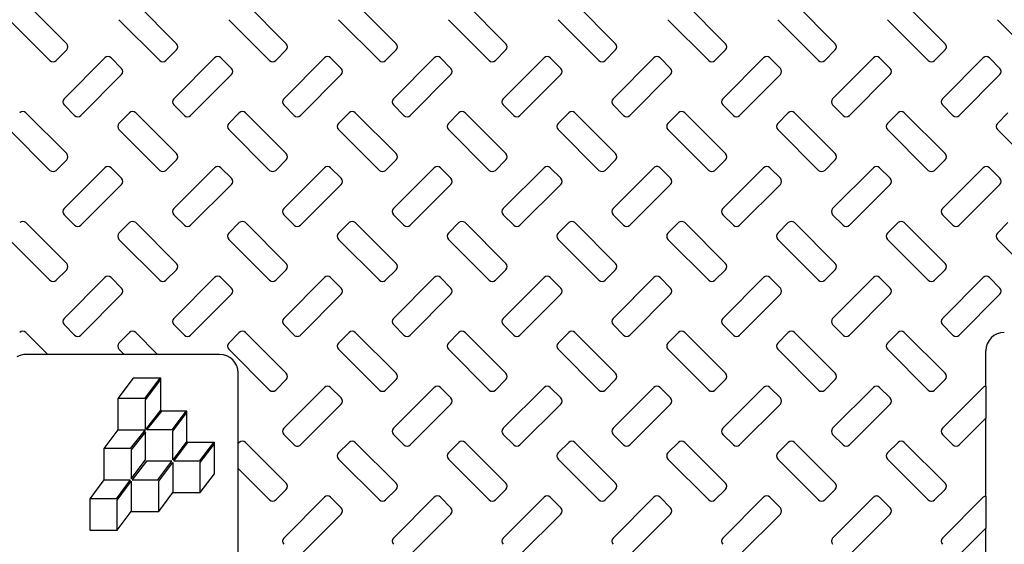
# Model space of a CAD drawing. Units: inches. Extents: x 0.3 to 21.8, y 0.2 to 16.9.
# Drawn here: x 9.7 to 10.2, y 15 to 15.2 of the extents above; entities that cross this region are included whole.
import ezdxf

# ---------------------------------------------------------------- set-up
doc = ezdxf.new("R2010")
doc.units = ezdxf.units.IN
doc.header["$MEASUREMENT"] = 0

msp = doc.modelspace()

# ---------------------------------------------------------------- linework, layer by layer
at = {"color": 7, "linetype": 'Continuous', "lineweight": 25}
for p, q in [((9.7468337377, 15.2151838753), (9.7257285949, 15.2362889915)), ((9.8036518547, 15.2151838753), (9.7825468185, 15.2362889915)), ((9.8604700783, 15.2151838753), (9.839364935499999, 15.2362889915)), ((9.917288302000001, 15.2151838753), (9.8961831591, 15.2362889915)), ((9.9741064189, 15.2151838753), (9.9530012761, 15.2362889915)), ((10.0309246426, 15.2151838753), (10.0098194997, 15.2362889915)), ((10.0877427595, 15.2151838753), (10.0666377233, 15.2362889915)), ((10.1445609832, 15.2151838753), (10.1234558403, 15.2362889915)), ((10.2013792068, 15.2151838753), (10.1802740639, 15.2362889915)), ((9.7170742949, 15.2276346914), (9.7381794377, 15.2065295753)), ((9.7738925185, 15.2276346914), (9.7949976613, 15.2065295753)), ((9.8307106354, 15.2276346914), (9.8518157783, 15.2065295753)), ((9.8875288591, 15.2276346914), (9.908634001900001, 15.2065295753)), ((9.9443470827, 15.2276346914), (9.9654521189, 15.2065295753)), ((10.0011651997, 15.2276346914), (10.0222703425, 15.2065295753)), ((10.0579834233, 15.2276346914), (10.0790885662, 15.2065295753)), ((10.1148015403, 15.2276346914), (10.1359066831, 15.2065295753)), ((10.1716197639, 15.2276346914), (10.1927249068, 15.2065295753)), ((10.2284379875, 15.2276346914), (10.2495430237, 15.2065295753)), ((9.741393587200001, 15.2065295753), (9.7468337377, 15.2119697524)), ((9.7982117042, 15.2065295753), (9.8036518547, 15.2119697524)), ((9.8550299278, 15.2065295753), (9.8604700783, 15.2119697524)), ((9.9118481515, 15.2065295753), (9.917288302000001, 15.2119697524)), ((9.9686662684, 15.2065295753), (9.9741064189, 15.2119697524)), ((10.0254844921, 15.2065295753), (10.0309246426, 15.2119697524)), ((10.082302609, 15.2065295753), (10.0877427595, 15.2119697524)), ((10.1391208327, 15.2065295753), (10.1445609832, 15.2119697524)), ((10.1959390563, 15.2065295753), (10.2013792068, 15.2119697524)), ((9.7665884962, 15.2078799063), (9.745483353300001, 15.1867747635)), ((9.7752427962, 15.2024397292), (9.7698026457, 15.2078799063)), ((9.8234067198, 15.2078799063), (9.802301577, 15.1867747635)), ((9.8320610198, 15.2024397292), (9.826620869400001, 15.2078799063)), ((9.8802248368, 15.2078799063), (9.8591198006, 15.1867747635)), ((9.8888791368, 15.2024397292), (9.8834389863, 15.2078799063)), ((9.937043060399999, 15.2078799063), (9.915937917599999, 15.1867747635)), ((9.945697360399999, 15.2024397292), (9.94025721, 15.2078799063)), ((9.9938612841, 15.2078799063), (9.9727561412, 15.1867747635)), ((10.0025155841, 15.2024397292), (9.997075326900001, 15.2078799063)), ((10.050679401, 15.2078799063), (10.0295742582, 15.1867747635)), ((10.059333701, 15.2024397292), (10.0538935506, 15.2078799063)), ((10.1074976246, 15.2078799063), (10.0863924818, 15.1867747635)), ((10.1161519247, 15.2024397292), (10.1107117742, 15.2078799063)), ((10.1643158483, 15.2078799063), (10.1432107054, 15.1867747635)), ((10.1729700416, 15.2024397292), (10.1675298912, 15.2078799063)), ((10.2211339652, 15.2078799063), (10.2000288224, 15.1867747635)), ((10.2297882653, 15.2024397292), (10.2243481148, 15.2078799063)), ((9.7541376534, 15.1781204901), (9.7752427962, 15.1992256063)), ((9.810955877, 15.1781204901), (9.8320610198, 15.1992256063)), ((9.8677741006, 15.1781204901), (9.8888791368, 15.1992256063)), ((9.9245922176, 15.1781204901), (9.945697360399999, 15.1992256063)), ((9.9814104412, 15.1781204901), (10.0025155841, 15.1992256063)), ((10.0382285582, 15.1781204901), (10.059333701, 15.1992256063)), ((10.0950467818, 15.1781204901), (10.1161519247, 15.1992256063)), ((10.1518650054, 15.1781204901), (10.1729700416, 15.1992256063)), ((10.2086831224, 15.1781204901), (10.2297882653, 15.1992256063)), ((9.7468337377, 15.1583656783), (9.7257285949, 15.1794707945)), ((9.745483353300001, 15.1835606406), (9.7509236105, 15.1781204901)), ((9.779332669, 15.1794707945), (9.7738925185, 15.174030644)), ((9.8036518547, 15.1583656783), (9.7825468185, 15.1794707945)), ((9.802301577, 15.1835606406), (9.8077417275, 15.1781204901)), ((9.8361508926, 15.1794707945), (9.8307106354, 15.174030644)), ((9.8604700783, 15.1583656783), (9.839364935499999, 15.1794707945)), ((9.8591198006, 15.1835606406), (9.8645599511, 15.1781204901)), ((9.8929690096, 15.1794707945), (9.8875288591, 15.174030644)), ((9.917288302000001, 15.1583656783), (9.8961831591, 15.1794707945)), ((9.915937917599999, 15.1835606406), (9.9213780681, 15.1781204901)), ((9.9497872332, 15.1794707945), (9.9443470827, 15.174030644)), ((9.9741064189, 15.1583656783), (9.9530012761, 15.1794707945)), ((9.9727561412, 15.1835606406), (9.9781962917, 15.1781204901)), ((10.0066053502, 15.1794707945), (10.0011651997, 15.174030644)), ((10.0309246426, 15.1583656783), (10.0098194997, 15.1794707945)), ((10.0295742582, 15.1835606406), (10.0350145153, 15.1781204901)), ((10.0634235738, 15.1794707945), (10.0579834233, 15.174030644)), ((10.0877427595, 15.1583656783), (10.0666377233, 15.1794707945)), ((10.0863924818, 15.1835606406), (10.0918326323, 15.1781204901)), ((10.1202417974, 15.1794707945), (10.1148015403, 15.174030644)), ((10.1445609832, 15.1583656783), (10.1234558403, 15.1794707945)), ((10.1432107054, 15.1835606406), (10.1486508559, 15.1781204901)), ((10.1770599144, 15.1794707945), (10.1716197639, 15.174030644)), ((10.2013792068, 15.1583656783), (10.1802740639, 15.1794707945)), ((10.2000288224, 15.1835606406), (10.2054689729, 15.1781204901)), ((10.233878138, 15.1794707945), (10.2284379875, 15.174030644)), ((9.7170742949, 15.1708165211), (9.7381794377, 15.149711405)), ((9.7738925185, 15.1708165211), (9.7949976613, 15.149711405)), ((9.8307106354, 15.1708165211), (9.8518157783, 15.149711405)), ((9.8875288591, 15.1708165211), (9.908634001900001, 15.149711405)), ((9.9443470827, 15.1708165211), (9.9654521189, 15.149711405)), ((10.0011651997, 15.1708165211), (10.0222703425, 15.149711405)), ((10.0579834233, 15.1708165211), (10.0790885662, 15.149711405)), ((10.1148015403, 15.1708165211), (10.1359066831, 15.149711405)), ((10.1716197639, 15.1708165211), (10.1927249068, 15.149711405)), ((10.2284379875, 15.1708165211), (10.2495430237, 15.149711405)), ((9.741393587200001, 15.149711405), (9.7468337377, 15.1551515554)), ((9.7982117042, 15.149711405), (9.8036518547, 15.1551515554)), ((9.8550299278, 15.149711405), (9.8604700783, 15.1551515554)), ((9.9118481515, 15.149711405), (9.917288302000001, 15.1551515554)), ((9.9686662684, 15.149711405), (9.9741064189, 15.1551515554)), ((10.0254844921, 15.149711405), (10.0309246426, 15.1551515554)), ((10.082302609, 15.149711405), (10.0877427595, 15.1551515554)), ((10.1391208327, 15.149711405), (10.1445609832, 15.1551515554)), ((10.1959390563, 15.149711405), (10.2013792068, 15.1551515554)), ((9.7665884962, 15.1510617094), (9.745483353300001, 15.1299565932)), ((9.7752427962, 15.1456215589), (9.7698026457, 15.1510617094)), ((9.8234067198, 15.1510617094), (9.802301577, 15.1299565932)), ((9.8320610198, 15.1456215589), (9.826620869400001, 15.1510617094)), ((9.8802248368, 15.1510617094), (9.8591198006, 15.1299565932)), ((9.8888791368, 15.1456215589), (9.8834389863, 15.1510617094)), ((9.937043060399999, 15.1510617094), (9.915937917599999, 15.1299565932)), ((9.945697360399999, 15.1456215589), (9.94025721, 15.1510617094)), ((9.9938612841, 15.1510617094), (9.9727561412, 15.1299565932)), ((10.0025155841, 15.1456215589), (9.997075326900001, 15.1510617094)), ((10.050679401, 15.1510617094), (10.0295742582, 15.1299565932)), ((10.059333701, 15.1456215589), (10.0538935506, 15.1510617094)), ((10.1074976246, 15.1510617094), (10.0863924818, 15.1299565932)), ((10.1161519247, 15.1456215589), (10.1107117742, 15.1510617094)), ((10.1643158483, 15.1510617094), (10.1432107054, 15.1299565932)), ((10.1729700416, 15.1456215589), (10.1675298912, 15.1510617094)), ((10.2211339652, 15.1510617094), (10.2000288224, 15.1299565932)), ((10.2297882653, 15.1456215589), (10.2243481148, 15.1510617094)), ((9.7541376534, 15.1213022931), (9.7752427962, 15.142407436)), ((9.810955877, 15.1213022931), (9.8320610198, 15.142407436)), ((9.8677741006, 15.1213022931), (9.8888791368, 15.142407436)), ((9.9245922176, 15.1213022931), (9.945697360399999, 15.142407436)), ((9.9814104412, 15.1213022931), (10.0025155841, 15.142407436)), ((10.0382285582, 15.1213022931), (10.059333701, 15.142407436)), ((10.0950467818, 15.1213022931), (10.1161519247, 15.142407436)), ((10.1518650054, 15.1213022931), (10.1729700416, 15.142407436)), ((10.2086831224, 15.1213022931), (10.2297882653, 15.142407436)), ((9.745483353300001, 15.1267424703), (9.7509236105, 15.1213022931)), ((9.802301577, 15.1267424703), (9.8077417275, 15.1213022931)), ((9.8591198006, 15.1267424703), (9.8645599511, 15.1213022931)), ((9.915937917599999, 15.1267424703), (9.9213780681, 15.1213022931)), ((9.9727561412, 15.1267424703), (9.9781962917, 15.1213022931)), ((10.0295742582, 15.1267424703), (10.0350145153, 15.1213022931)), ((10.0863924818, 15.1267424703), (10.0918326323, 15.1213022931)), ((10.1432107054, 15.1267424703), (10.1486508559, 15.1213022931)), ((10.2000288224, 15.1267424703), (10.2054689729, 15.1213022931)), ((9.7468337377, 15.101547508), (9.7257285949, 15.1226526242)), ((9.779332669, 15.1226526242), (9.7738925185, 15.1172124471)), ((9.8036518547, 15.101547508), (9.7825468185, 15.1226526242)), ((9.8361508926, 15.1226526242), (9.8307106354, 15.1172124471)), ((9.8604700783, 15.101547508), (9.839364935499999, 15.1226526242)), ((9.8929690096, 15.1226526242), (9.8875288591, 15.1172124471)), ((9.917288302000001, 15.101547508), (9.8961831591, 15.1226526242)), ((9.9497872332, 15.1226526242), (9.9443470827, 15.1172124471)), ((9.9741064189, 15.101547508), (9.9530012761, 15.1226526242)), ((10.0066053502, 15.1226526242), (10.0011651997, 15.1172124471)), ((10.0309246426, 15.101547508), (10.0098194997, 15.1226526242)), ((10.0634235738, 15.1226526242), (10.0579834233, 15.1172124471)), ((10.0877427595, 15.101547508), (10.0666377233, 15.1226526242)), ((10.1202417974, 15.1226526242), (10.1148015403, 15.1172124471)), ((10.1445609832, 15.101547508), (10.1234558403, 15.1226526242)), ((10.1770599144, 15.1226526242), (10.1716197639, 15.1172124471)), ((10.2013792068, 15.101547508), (10.1802740639, 15.1226526242)), ((10.233878138, 15.1226526242), (10.2284379875, 15.1172124471)), ((9.7170742949, 15.1139983242), (9.7381794377, 15.092893208)), ((9.7738925185, 15.1139983242), (9.7949976613, 15.092893208)), ((9.8307106354, 15.1139983242), (9.8518157783, 15.092893208)), ((9.8875288591, 15.1139983242), (9.908634001900001, 15.092893208)), ((9.9443470827, 15.1139983242), (9.9654521189, 15.092893208)), ((10.0011651997, 15.1139983242), (10.0222703425, 15.092893208)), ((10.0579834233, 15.1139983242), (10.0790885662, 15.092893208)), ((10.1148015403, 15.1139983242), (10.1359066831, 15.092893208)), ((10.1716197639, 15.1139983242), (10.1927249068, 15.092893208)), ((10.2284379875, 15.1139983242), (10.2495430237, 15.092893208)), ((9.741393587200001, 15.092893208), (9.7468337377, 15.0983333851)), ((9.7982117042, 15.092893208), (9.8036518547, 15.0983333851)), ((9.8550299278, 15.092893208), (9.8604700783, 15.0983333851)), ((9.9118481515, 15.092893208), (9.917288302000001, 15.0983333851)), ((9.9686662684, 15.092893208), (9.9741064189, 15.0983333851)), ((10.0254844921, 15.092893208), (10.0309246426, 15.0983333851)), ((10.082302609, 15.092893208), (10.0877427595, 15.0983333851)), ((10.1391208327, 15.092893208), (10.1445609832, 15.0983333851)), ((10.1959390563, 15.092893208), (10.2013792068, 15.0983333851)), ((9.7665884962, 15.0942435391), (9.745483353300001, 15.0731383962)), ((9.7752427962, 15.0888033619), (9.7698026457, 15.0942435391)), ((9.8234067198, 15.0942435391), (9.802301577, 15.0731383962)), ((9.8320610198, 15.0888033619), (9.826620869400001, 15.0942435391)), ((9.8802248368, 15.0942435391), (9.8591198006, 15.0731383962)), ((9.8888791368, 15.0888033619), (9.8834389863, 15.0942435391)), ((9.937043060399999, 15.0942435391), (9.915937917599999, 15.0731383962)), ((9.945697360399999, 15.0888033619), (9.94025721, 15.0942435391)), ((9.9938612841, 15.0942435391), (9.9727561412, 15.0731383962)), ((10.0025155841, 15.0888033619), (9.997075326900001, 15.0942435391)), ((10.050679401, 15.0942435391), (10.0295742582, 15.0731383962)), ((10.059333701, 15.0888033619), (10.0538935506, 15.0942435391)), ((10.1074976246, 15.0942435391), (10.0863924818, 15.0731383962)), ((10.1161519247, 15.0888033619), (10.1107117742, 15.0942435391)), ((10.1643158483, 15.0942435391), (10.1432107054, 15.0731383962)), ((10.1729700416, 15.0888033619), (10.1675298912, 15.0942435391)), ((10.2211339652, 15.0942435391), (10.2000288224, 15.0731383962)), ((10.2297882653, 15.0888033619), (10.2243481148, 15.0942435391)), ((9.7541376534, 15.0644841228), (9.7752427962, 15.085589239)), ((9.810955877, 15.0644841228), (9.8320610198, 15.085589239)), ((9.8677741006, 15.0644841228), (9.8888791368, 15.085589239)), ((9.9245922176, 15.0644841228), (9.945697360399999, 15.085589239)), ((9.9814104412, 15.0644841228), (10.0025155841, 15.085589239)), ((10.0382285582, 15.0644841228), (10.059333701, 15.085589239)), ((10.0950467818, 15.0644841228), (10.1161519247, 15.085589239)), ((10.1518650054, 15.0644841228), (10.1729700416, 15.085589239)), ((10.2086831224, 15.0644841228), (10.2297882653, 15.085589239)), ((9.745483353300001, 15.0699242733), (9.7509236105, 15.0644841228)), ((9.802301577, 15.0699242733), (9.8077417275, 15.0644841228)), ((9.8591198006, 15.0699242733), (9.8645599511, 15.0644841228)), ((9.915937917599999, 15.0699242733), (9.9213780681, 15.0644841228)), ((9.9727561412, 15.0699242733), (9.9781962917, 15.0644841228)), ((10.0295742582, 15.0699242733), (10.0350145153, 15.0644841228)), ((10.0863924818, 15.0699242733), (10.0918326323, 15.0644841228)), ((10.1432107054, 15.0699242733), (10.1486508559, 15.0644841228)), ((10.2000288224, 15.0699242733), (10.2054689729, 15.0644841228)), ((9.7370771571, 15.0544858917), (9.7257285949, 15.0658344272)), ((9.779332669, 15.0658344272), (9.7738925185, 15.0603942768)), ((9.7938952741, 15.0544858917), (9.7825468185, 15.0658344272)), ((9.8361508926, 15.0658344272), (9.8307106354, 15.0603942768)), ((9.8604700783, 15.0447293111), (9.839364935499999, 15.0658344272)), ((9.8929690096, 15.0658344272), (9.8875288591, 15.0603942768)), ((9.917288302000001, 15.0447293111), (9.8961831591, 15.0658344272)), ((9.9497872332, 15.0658344272), (9.9443470827, 15.0603942768)), ((9.9741064189, 15.0447293111), (9.9530012761, 15.0658344272)), ((10.0066053502, 15.0658344272), (10.0011651997, 15.0603942768)), ((10.0309246426, 15.0447293111), (10.0098194997, 15.0658344272)), ((10.0634235738, 15.0658344272), (10.0579834233, 15.0603942768)), ((10.0877427595, 15.0447293111), (10.0666377233, 15.0658344272)), ((10.1202417974, 15.0658344272), (10.1148015403, 15.0603942768)), ((10.1445609832, 15.0447293111), (10.1234558403, 15.0658344272)), ((10.1770599144, 15.0658344272), (10.1716197639, 15.0603942768)), ((10.2013792068, 15.0447293111), (10.1802740639, 15.0658344272)), ((9.7738925185, 15.0571801539), (9.7765867807, 15.0544858917)), ((9.8307106354, 15.0571801539), (9.8518157783, 15.0360750244)), ((9.8875288591, 15.0571801539), (9.908634001900001, 15.0360750244)), ((9.9443470827, 15.0571801539), (9.9654521189, 15.0360750244)), ((10.0011651997, 15.0571801539), (10.0222703425, 15.0360750244)), ((10.0579834233, 15.0571801539), (10.0790885662, 15.0360750244)), ((10.1148015403, 15.0571801539), (10.1359066831, 15.0360750244)), ((10.1716197639, 15.0571801539), (10.1927249068, 15.0360750244)), ((9.7370771571, 15.0544858917), (9.7258282204, 15.0544858917)), ((9.7765867807, 15.0544858917), (9.7370771571, 15.0544858917)), ((9.7938952741, 15.0544858917), (9.7765867807, 15.0544858917)), ((9.8259845034, 15.0544858917), (9.7938952741, 15.0544858917)), ((10.2224970428, 15.0380778812), (10.2224970428, 15.056304084)), ((9.781278886499999, 15.0422131535), (9.7733688979, 15.031716288)), ((9.7954848024, 15.0422131535), (9.781278886499999, 15.0422131535)), ((9.794975901599999, 15.0422059535), (9.7870666596, 15.0317100215)), ((9.7875735338, 15.0310374026), (9.7954827757, 15.0415333213)), ((9.7954827757, 15.0422059535), (9.794975901599999, 15.0422059535)), ((9.7954827757, 15.0415333213), (9.7954827757, 15.0422059535)), ((9.7954848024, 15.0251761903), (9.7954848024, 15.0422131535)), ((9.835565406, 15.0084308637), (9.835565406, 15.0449049624)), ((9.8550299278, 15.0360750244), (9.8604700783, 15.0415151882)), ((9.9118481515, 15.0360750244), (9.917288302000001, 15.0415151882)), ((9.9686662684, 15.0360750244), (9.9741064189, 15.0415151882)), ((10.0254844921, 15.0360750244), (10.0309246426, 15.0415151882)), ((10.082302609, 15.0360750244), (10.0877427595, 15.0415151882)), ((10.1391208327, 15.0360750244), (10.1445609832, 15.0415151882)), ((10.1959390563, 15.0360750244), (10.2013792068, 15.0415151882)), ((9.8802248368, 15.0374253421), (9.8591198006, 15.0163202259)), ((9.8888791368, 15.0319851783), (9.8834389863, 15.0374253421)), ((9.937043060399999, 15.0374253421), (9.915937917599999, 15.0163202259)), ((9.945697360399999, 15.0319851783), (9.94025721, 15.0374253421)), ((9.9938612841, 15.0374253421), (9.9727561412, 15.0163202259)), ((10.0025155841, 15.0319851783), (9.997075326900001, 15.0374253421)), ((10.050679401, 15.0374253421), (10.0295742582, 15.0163202259)), ((10.059333701, 15.0319851783), (10.0538935506, 15.0374253421)), ((10.1074976246, 15.0374253421), (10.0863924818, 15.0163202259)), ((10.1161519247, 15.0319851783), (10.1107117742, 15.0374253421)), ((10.1643158483, 15.0374253421), (10.1432107054, 15.0163202259)), ((10.1729700416, 15.0319851783), (10.1675298912, 15.0374253421)), ((10.2211339652, 15.0374253421), (10.2000288224, 15.0163202259)), ((10.2224970428, 15.0380778812), (10.2224970428, 15.021479833)), ((9.7733688979, 15.031716288), (9.7733688979, 15.0317100215)), ((9.7733688979, 15.0317100215), (9.7733688979, 15.0154809023)), ((9.7870666596, 15.0317100215), (9.7733688979, 15.0317100215)), ((9.7875735338, 15.0157469925), (9.7875735338, 15.0310374026)), ((9.8677741006, 15.0076659392), (9.8888791368, 15.0287710554)), ((9.9245922176, 15.0076659392), (9.945697360399999, 15.0287710554)), ((9.9814104412, 15.0076659392), (10.0025155841, 15.0287710554)), ((10.0382285582, 15.0076659392), (10.059333701, 15.0287710554)), ((10.0950467818, 15.0076659392), (10.1161519247, 15.0287710554)), ((10.1518650054, 15.0076659392), (10.1729700416, 15.0287710554)), ((9.7954827757, 15.0258262494), (9.7875735338, 15.0157469925)), ((9.7883900577, 15.015476129), (9.7959973298, 15.0251705237)), ((9.7954827757, 15.0251705237), (9.7954827757, 15.0258262494)), ((9.7959973298, 15.0251705237), (9.7954827757, 15.0251705237)), ((9.8090867786, 15.0251761903), (9.7954848024, 15.0251761903)), ((9.8085765978, 15.0251705237), (9.8012712955, 15.015476129)), ((9.8017781697, 15.0148035101), (9.809083472000001, 15.0244979048)), ((9.809083472000001, 15.0251705237), (9.8085765978, 15.0251705237)), ((9.809083472000001, 15.0244979048), (9.809083472000001, 15.0251705237)), ((9.8090867786, 15.0089408045), (9.8090867786, 15.0251761903)), ((10.2086831224, 15.0076659392), (10.2224970428, 15.021479833)), ((10.2224970428, 14.9812596976), (10.2224970428, 15.021479833)), ((9.7733688979, 15.0154808489), (9.766062955599999, 15.0057856009)), ((9.7733688979, 15.0154809023), (9.7733688979, 15.0154808489)), ((9.7733688979, 15.0154808489), (9.7733688979, 15.015476129)), ((9.7733688979, 15.015476129), (9.7873609496, 15.015476129)), ((9.7873609496, 15.015476129), (9.7797537841, 15.0057817343)), ((9.7875735338, 15.0144355677), (9.7802682315, 15.0051260219)), ((9.7875735338, 14.9999148554), (9.7875735338, 15.0144355677)), ((9.8012712955, 15.015476129), (9.7883900577, 15.015476129)), ((9.8017781697, 14.9999148554), (9.8017781697, 15.0148035101)), ((9.8591198006, 15.013106103), (9.8645599511, 15.0076659392)), ((9.915937917599999, 15.013106103), (9.9213780681, 15.0076659392)), ((9.9727561412, 15.013106103), (9.9781962917, 15.0076659392)), ((10.0295742582, 15.013106103), (10.0350145153, 15.0076659392)), ((10.0863924818, 15.013106103), (10.0918326323, 15.0076659392)), ((10.1432107054, 15.013106103), (10.1486508559, 15.0076659392)), ((10.2000288224, 15.013106103), (10.2054689729, 15.0076659392)), ((9.766062955599999, 15.0057856009), (9.766062955599999, 14.9895502152)), ((9.766063595599999, 15.0057817343), (9.766063595599999, 14.9895478418)), ((9.7797537841, 15.0057817343), (9.766063595599999, 15.0057817343)), ((9.809083472000001, 15.0096092501), (9.8017781697, 14.9999148554)), ((9.8022850438, 14.9992422365), (9.8095903461, 15.0089366312)), ((9.809083472000001, 15.0089366312), (9.809083472000001, 15.0096092501)), ((9.8095903461, 15.0089366312), (9.809083472000001, 15.0089366312)), ((9.823292694500001, 15.0089408045), (9.8090867786, 15.0089408045)), ((9.8227812337, 15.0089366312), (9.8154760381, 14.9992422365)), ((9.8159828056, 14.9985696176), (9.8232881079, 15.0082640123)), ((9.8232881079, 15.0089366312), (9.8227812337, 15.0089366312)), ((9.8232881079, 15.0082640123), (9.8232881079, 15.0089366312)), ((9.823292694500001, 14.9927054054), (9.823292694500001, 15.0089408045)), ((9.8361508926, 15.0090162569), (9.835565406, 15.0084308637)), ((9.835565406, 14.9955071863), (9.835565406, 15.0084308637)), ((9.8604700783, 14.9879111408), (9.839364935499999, 15.0090162569)), ((9.8929690096, 15.0090162569), (9.8875288591, 15.0035760931)), ((9.917288302000001, 14.9879111408), (9.8961831591, 15.0090162569)), ((9.9497872332, 15.0090162569), (9.9443470827, 15.0035760931)), ((9.9741064189, 14.9879111408), (9.9530012761, 15.0090162569)), ((10.0066053502, 15.0090162569), (10.0011651997, 15.0035760931)), ((10.0309246426, 14.9879111408), (10.0098194997, 15.0090162569)), ((10.0634235738, 15.0090162569), (10.0579834233, 15.0035760931)), ((10.0877427595, 14.9879111408), (10.0666377233, 15.0090162569)), ((10.1202417974, 15.0090162569), (10.1148015403, 15.0035760931)), ((10.1445609832, 14.9879111408), (10.1234558403, 15.0090162569)), ((10.1770599144, 15.0090162569), (10.1716197639, 15.0035760931)), ((10.2013792068, 14.9879111408), (10.1802740639, 15.0090162569)), ((9.7802682315, 15.0051260219), (9.7802682315, 14.9902204607)), ((9.7802682315, 14.9902204607), (9.7875735338, 14.9999148554)), ((9.788080407899999, 14.9992422365), (9.7807751056, 14.9895478418)), ((9.8012712955, 14.9992422365), (9.788080407899999, 14.9992422365)), ((9.7939660999, 14.9895478418), (9.8012712955, 14.9992422365)), ((9.7944729741, 14.9888752229), (9.8017781697, 14.9985696176)), ((9.8017781697, 14.9985696176), (9.8017781697, 14.9830083441)), ((9.8154760381, 14.9992422365), (9.8022850438, 14.9992422365)), ((9.8159828056, 14.9830101174), (9.8159828056, 14.9985696176)), ((9.835565406, 14.9955071863), (9.8518157783, 14.9792568407)), ((9.835565406, 14.9516126934), (9.835565406, 14.9955071863)), ((9.8875288591, 15.0003619703), (9.908634001900001, 14.9792568407)), ((9.9443470827, 15.0003619703), (9.9654521189, 14.9792568407)), ((10.0011651997, 15.0003619703), (10.0222703425, 14.9792568407)), ((10.0579834233, 15.0003619703), (10.0790885662, 14.9792568407)), ((10.1148015403, 15.0003619703), (10.1359066831, 14.9792568407)), ((10.1716197639, 15.0003619703), (10.1927249068, 14.9792568407)), ((9.8159867522, 14.9830101174), (9.823292694500001, 14.9927054054)), ((9.766062955599999, 14.9895502152), (9.7587570133, 14.9798549272)), ((9.766063595599999, 14.9895478418), (9.779761464, 14.9895478418)), ((9.779761464, 14.9895478418), (9.7724561617, 14.9798534338)), ((9.7729630359, 14.9791808149), (9.7802682315, 14.9888752229)), ((9.7802682315, 14.9888752229), (9.7802682315, 14.973313936)), ((9.7807751056, 14.9895478418), (9.7939660999, 14.9895478418)), ((9.7944729741, 14.9733148294), (9.7944729741, 14.9888752229)), ((9.794474894, 14.9733148294), (9.8017794497, 14.9830083441)), ((9.8017781697, 14.9830083441), (9.8017794497, 14.9830083441)), ((9.8017794497, 14.9830083441), (9.8017808363, 14.9830101174)), ((9.8017808363, 14.9830101174), (9.8159828056, 14.9830101174)), ((9.8159828056, 14.9830101174), (9.8159867522, 14.9830101174)), ((9.8550299278, 14.9792568407), (9.8604700783, 14.9846970179)), ((9.8802248368, 14.9806071718), (9.8591198006, 14.9595020423)), ((9.8888791368, 14.9751669946), (9.8834389863, 14.9806071718)), ((9.9118481515, 14.9792568407), (9.917288302000001, 14.9846970179)), ((9.937043060399999, 14.9806071718), (9.915937917599999, 14.9595020423)), ((9.945697360399999, 14.9751669946), (9.94025721, 14.9806071718)), ((9.9686662684, 14.9792568407), (9.9741064189, 14.9846970179)), ((9.9938612841, 14.9806071718), (9.9727561412, 14.9595020423)), ((10.0025155841, 14.9751669946), (9.997075326900001, 14.9806071718)), ((10.0254844921, 14.9792568407), (10.0309246426, 14.9846970179)), ((10.050679401, 14.9806071718), (10.0295742582, 14.9595020423)), ((10.059333701, 14.9751669946), (10.0538935506, 14.9806071718)), ((10.082302609, 14.9792568407), (10.0877427595, 14.9846970179)), ((10.1074976246, 14.9806071718), (10.0863924818, 14.9595020423)), ((10.1161519247, 14.9751669946), (10.1107117742, 14.9806071718)), ((10.1391208327, 14.9792568407), (10.1445609832, 14.9846970179)), ((10.1643158483, 14.9806071718), (10.1432107054, 14.9595020423)), ((10.1729700416, 14.9751669946), (10.1675298912, 14.9806071718)), ((10.1959390563, 14.9792568407), (10.2013792068, 14.9846970179)), ((10.2211339652, 14.9806071718), (10.2000288224, 14.9595020423)), ((10.2224970428, 14.9812596976), (10.2224970428, 14.9646616493)), ((9.7587570133, 14.9798549272), (9.7587570133, 14.9636195414)), ((9.7587584, 14.9798534338), (9.7587584, 14.9636195414)), ((9.7724561617, 14.9798534338), (9.7587584, 14.9798534338)), ((9.7729630359, 14.9636195414), (9.7729630359, 14.9791808149)), ((9.7729630359, 14.9636195414), (9.7802682315, 14.973313936)), ((9.7802682315, 14.973313936), (9.7802689782, 14.9733148294)), ((9.7802689782, 14.9733148294), (9.7944729741, 14.9733148294)), ((9.7944729741, 14.9733148294), (9.794474894, 14.9733148294)), ((9.8677741006, 14.9508477556), (9.8888791368, 14.9719528718)), ((9.9245922176, 14.9508477556), (9.945697360399999, 14.9719528718)), ((9.9814104412, 14.9508477556), (10.0025155841, 14.9719528718)), ((10.0382285582, 14.9508477556), (10.059333701, 14.9719528718)), ((10.0950467818, 14.9508477556), (10.1161519247, 14.9719528718)), ((10.1518650054, 14.9508477556), (10.1729700416, 14.9719528718)), ((9.7587570133, 14.9636195414), (9.7587584, 14.9636195414)), ((9.7587584, 14.9636195414), (9.7729630359, 14.9636195414)), ((10.2086831224, 14.9508477556), (10.2224970428, 14.9646616493)), ((10.2224970428, 14.924441514), (10.2224970428, 14.9646616493))]:
    msp.add_line(p, q, dxfattribs=at)
for radius in [0.7670352972346031, 0.7525948462115253, 0.623120973627418, 0.5284090909090918]:
    msp.add_circle((10.0325316908, 14.8158495284), radius, dxfattribs=at)
for centre, radius, start, end in [((10.0325316908, 14.8158495284), 0.7675290675806119, 100.0007409772, 166.9317626251), ((10.0325316908, 14.8158495284), 0.6275948462115271, 31.867712451, 73.132287549), ((10.0325316908, 14.8158495284), 0.5873299929545471, 93.23136515379998, 86.76863484620002), ((10.0325316908, 14.8158495284), 0.5852272727272736, 93.3395087275, 86.66049127249998), ((9.74522666, 15.2135768012), 0.0022727272727275, 315, 45), ((9.802044841799999, 15.2135768012), 0.0022727272727275, 315, 45), ((9.8588630236, 15.2135768012), 0.0022727272727275, 315, 45), ((9.9156812054, 15.2135768012), 0.0022727272727275, 315, 45), ((9.972499387300001, 15.2135768012), 0.0022727272727275, 315, 45), ((10.0293175691, 15.2135768012), 0.0022727272727275, 315, 45), ((10.0861357509, 15.2135768012), 0.0022727272727262, 315, 45), ((10.1429539327, 15.2135768012), 0.0022727272727275, 315, 45), ((10.1997721145, 15.2135768012), 0.0022727272727288, 315, 45), ((9.7397864941, 15.2081366353), 0.0022727272727288, 225, 315), ((9.768195585, 15.2062728324), 0.0022727272727275, 45, 135), ((9.796604675900001, 15.2081366353), 0.0022727272727288, 225, 315), ((9.8250137668, 15.2062728324), 0.0022727272727275, 45, 135), ((9.8534228577, 15.2081366353), 0.0022727272727288, 225, 315), ((9.8818319486, 15.2062728324), 0.0022727272727275, 45, 135), ((9.9102410396, 15.2081366353), 0.0022727272727288, 225, 315), ((9.9386501305, 15.2062728324), 0.0022727272727275, 45, 135), ((9.9670592214, 15.2081366353), 0.0022727272727288, 225, 315), ((9.9954683123, 15.2062728324), 0.0022727272727275, 45, 135), ((10.0238774032, 15.2081366353), 0.0022727272727288, 225, 315), ((10.0522864941, 15.2062728324), 0.0022727272727275, 45, 135), ((10.080695585, 15.2081366353), 0.0022727272727275, 225, 315), ((10.1091046759, 15.2062728324), 0.0022727272727275, 45, 135), ((10.1375137668, 15.2081366353), 0.0022727272727275, 225, 315), ((10.1659228577, 15.2062728324), 0.0022727272727275, 45, 135), ((10.1943319486, 15.2081366353), 0.0022727272727275, 225, 315), ((10.2227410396, 15.2062728324), 0.0022727272727275, 45, 135), ((9.7736357509, 15.2008326665), 0.0022727272727288, 315, 45), ((9.8304539327, 15.2008326665), 0.0022727272727288, 315, 45), ((9.8872721145, 15.2008326665), 0.0022727272727288, 315, 45), ((9.9440902963, 15.2008326665), 0.0022727272727288, 315, 45), ((10.0009084782, 15.2008326665), 0.0022727272727288, 315, 45), ((10.05772666, 15.2008326665), 0.0022727272727288, 315, 45), ((10.1145448418, 15.2008326665), 0.0022727272727288, 315, 45), ((10.1713630236, 15.2008326665), 0.0022727272727275, 315, 45), ((10.2281812054, 15.2008326665), 0.0022727272727275, 315, 45), ((9.7470904628, 15.1851677102), 0.0022727272727288, 135, 225), ((9.8039086447, 15.1851677102), 0.0022727272727288, 135, 225), ((9.8607268265, 15.1851677102), 0.0022727272727288, 135, 225), ((9.917545008300001, 15.1851677102), 0.0022727272727288, 135, 225), ((9.9743631901, 15.1851677102), 0.0022727272727288, 135, 225), ((10.0311813719, 15.1851677102), 0.0022727272727288, 135, 225), ((10.0879995538, 15.1851677102), 0.0022727272727288, 135, 225), ((10.1448177356, 15.1851677102), 0.0022727272727288, 135, 225), ((10.2016359174, 15.1851677102), 0.0022727272727275, 135, 225), ((9.7241215378, 15.1778637415), 0.0022727272727288, 45, 135), ((9.780939719600001, 15.1778637415), 0.0022727272727288, 45, 135), ((9.8377579015, 15.1778637415), 0.0022727272727275, 45, 135), ((9.8945760833, 15.1778637415), 0.0022727272727288, 45, 135), ((9.9513942651, 15.1778637415), 0.0022727272727288, 45, 135), ((10.0082124469, 15.1778637415), 0.0022727272727288, 45, 135), ((10.0650306287, 15.1778637415), 0.0022727272727288, 45, 135), ((10.1218488105, 15.1778637415), 0.0022727272727288, 45, 135), ((10.1786669924, 15.1778637415), 0.0022727272727288, 45, 135), ((9.7525306287, 15.1797275444), 0.0022727272727275, 225, 315), ((9.7754995538, 15.1724235756), 0.0022727272727275, 135, 225), ((9.8093488105, 15.1797275444), 0.0022727272727275, 225, 315), ((9.8323177356, 15.1724235756), 0.0022727272727275, 135, 225), ((9.8661669924, 15.1797275444), 0.0022727272727262, 225, 315), ((9.8891359174, 15.1724235756), 0.0022727272727275, 135, 225), ((9.922985174199999, 15.1797275444), 0.0022727272727262, 225, 315), ((9.9459540992, 15.1724235756), 0.0022727272727275, 135, 225), ((9.979803356, 15.1797275444), 0.0022727272727288, 225, 315), ((10.002772281, 15.1724235756), 0.0022727272727275, 135, 225), ((10.0366215378, 15.1797275444), 0.0022727272727288, 225, 315), ((10.0595904628, 15.1724235756), 0.0022727272727275, 135, 225), ((10.0934397196, 15.1797275444), 0.0022727272727288, 225, 315), ((10.1164086447, 15.1724235756), 0.0022727272727275, 135, 225), ((10.1502579015, 15.1797275444), 0.0022727272727288, 225, 315), ((10.1732268265, 15.1724235756), 0.0022727272727275, 135, 225), ((10.2070760833, 15.1797275444), 0.0022727272727288, 225, 315), ((10.2300450083, 15.1724235756), 0.0022727272727275, 135, 225), ((9.74522666, 15.1567586193), 0.0022727272727275, 315, 45), ((9.802044841799999, 15.1567586193), 0.0022727272727275, 315, 45), ((9.8588630236, 15.1567586193), 0.0022727272727275, 315, 45), ((9.9156812054, 15.1567586193), 0.0022727272727275, 315, 45), ((9.972499387300001, 15.1567586193), 0.0022727272727275, 315, 45), ((10.0293175691, 15.1567586193), 0.0022727272727275, 315, 45), ((10.0861357509, 15.1567586193), 0.0022727272727262, 315, 45), ((10.1429539327, 15.1567586193), 0.0022727272727275, 315, 45), ((10.1997721145, 15.1567586193), 0.0022727272727288, 315, 45), ((9.7397864941, 15.1513184535), 0.0022727272727288, 225, 315), ((9.768195585, 15.1494546506), 0.0022727272727275, 45, 135), ((9.796604675900001, 15.1513184535), 0.0022727272727288, 225, 315), ((9.8250137668, 15.1494546506), 0.0022727272727275, 45, 135), ((9.8534228577, 15.1513184535), 0.0022727272727288, 225, 315), ((9.8818319486, 15.1494546506), 0.0022727272727275, 45, 135), ((9.9102410396, 15.1513184535), 0.0022727272727288, 225, 315), ((9.9386501305, 15.1494546506), 0.0022727272727275, 45, 135), ((9.9670592214, 15.1513184535), 0.0022727272727288, 225, 315), ((9.9954683123, 15.1494546506), 0.0022727272727275, 45, 135), ((10.0238774032, 15.1513184535), 0.0022727272727288, 225, 315), ((10.0522864941, 15.1494546506), 0.0022727272727262, 44.99999999989998, 135), ((10.080695585, 15.1513184535), 0.0022727272727288, 225, 315), ((10.1091046759, 15.1494546506), 0.0022727272727275, 45, 135), ((10.1375137668, 15.1513184535), 0.0022727272727288, 225, 315), ((10.1659228577, 15.1494546506), 0.0022727272727275, 45, 135), ((10.1943319486, 15.1513184535), 0.0022727272727288, 225, 315), ((10.2227410396, 15.1494546506), 0.0022727272727275, 45, 135), ((9.7736357509, 15.1440144847), 0.0022727272727288, 315, 45), ((9.8304539327, 15.1440144847), 0.0022727272727288, 315, 45), ((9.8872721145, 15.1440144847), 0.0022727272727288, 315, 45), ((9.9440902963, 15.1440144847), 0.0022727272727288, 315, 45), ((10.0009084782, 15.1440144847), 0.0022727272727288, 315, 45), ((10.05772666, 15.1440144847), 0.0022727272727288, 315, 45), ((10.1145448418, 15.1440144847), 0.0022727272727288, 315, 45), ((10.1713630236, 15.1440144847), 0.0022727272727275, 315, 45), ((10.2281812054, 15.1440144847), 0.0022727272727275, 315, 45), ((9.7470904628, 15.1283495284), 0.0022727272727288, 135, 225), ((9.8039086447, 15.1283495284), 0.0022727272727288, 135, 225), ((9.8607268265, 15.1283495284), 0.0022727272727288, 135, 225), ((9.917545008300001, 15.1283495284), 0.0022727272727288, 135, 225), ((9.9743631901, 15.1283495284), 0.0022727272727288, 135, 225), ((10.0311813719, 15.1283495284), 0.0022727272727288, 135, 225), ((10.0879995538, 15.1283495284), 0.0022727272727288, 135, 225), ((10.1448177356, 15.1283495284), 0.0022727272727288, 135, 225), ((10.2016359174, 15.1283495284), 0.0022727272727275, 135, 225), ((9.7241215378, 15.1210455597), 0.0022727272727288, 45, 135), ((9.780939719600001, 15.1210455597), 0.0022727272727288, 45, 135), ((9.8377579015, 15.1210455597), 0.0022727272727288, 45, 135), ((9.8945760833, 15.1210455597), 0.0022727272727288, 45, 135), ((9.9513942651, 15.1210455597), 0.0022727272727288, 45, 135), ((10.0082124469, 15.1210455597), 0.0022727272727288, 45, 135), ((10.0650306287, 15.1210455597), 0.0022727272727275, 45, 135), ((10.1218488105, 15.1210455597), 0.0022727272727288, 45, 135), ((10.1786669924, 15.1210455597), 0.0022727272727288, 45, 135), ((9.7525306287, 15.1229093625), 0.0022727272727275, 225, 315), ((9.8093488105, 15.1229093625), 0.0022727272727275, 225, 315), ((9.8661669924, 15.1229093625), 0.0022727272727262, 225, 315), ((9.922985174199999, 15.1229093625), 0.0022727272727262, 225, 315), ((9.979803356, 15.1229093625), 0.0022727272727275, 225, 315), ((10.0366215378, 15.1229093625), 0.0022727272727275, 225, 315), ((10.0934397196, 15.1229093625), 0.0022727272727275, 225, 315), ((10.1502579015, 15.1229093625), 0.0022727272727275, 225, 315), ((10.2070760833, 15.1229093625), 0.0022727272727275, 225, 315), ((9.7754995538, 15.1156053938), 0.0022727272727275, 135, 225), ((9.8323177356, 15.1156053938), 0.0022727272727288, 135, 225), ((9.8891359174, 15.1156053938), 0.0022727272727275, 135, 225), ((9.9459540992, 15.1156053938), 0.0022727272727262, 135, 225), ((10.002772281, 15.1156053938), 0.0022727272727275, 135, 225), ((10.0595904628, 15.1156053938), 0.0022727272727275, 135, 225), ((10.1164086447, 15.1156053938), 0.0022727272727275, 135, 225), ((10.1732268265, 15.1156053938), 0.0022727272727275, 135, 225), ((10.2300450083, 15.1156053938), 0.0022727272727275, 135, 225), ((9.74522666, 15.0999404375), 0.0022727272727262, 315, 45), ((9.802044841799999, 15.0999404375), 0.0022727272727262, 315, 45), ((9.8588630236, 15.0999404375), 0.0022727272727262, 315, 45), ((9.9156812054, 15.0999404375), 0.0022727272727262, 315, 45), ((9.972499387300001, 15.0999404375), 0.0022727272727262, 315, 45), ((10.0293175691, 15.0999404375), 0.0022727272727262, 315, 45), ((10.0861357509, 15.0999404375), 0.0022727272727262, 315, 45), ((10.1429539327, 15.0999404375), 0.0022727272727262, 315, 45), ((10.1997721145, 15.0999404375), 0.0022727272727275, 315, 45), ((9.7397864941, 15.0945002716), 0.0022727272727288, 225, 315), ((9.768195585, 15.0926364688), 0.0022727272727275, 45, 135), ((9.796604675900001, 15.0945002716), 0.0022727272727288, 225, 315), ((9.8250137668, 15.0926364688), 0.0022727272727275, 45, 135), ((9.8534228577, 15.0945002716), 0.0022727272727288, 225, 315), ((9.8818319486, 15.0926364688), 0.0022727272727275, 45, 135), ((9.9102410396, 15.0945002716), 0.0022727272727288, 225, 315), ((9.9386501305, 15.0926364688), 0.0022727272727275, 45, 135), ((9.9670592214, 15.0945002716), 0.0022727272727288, 225, 315), ((9.9954683123, 15.0926364688), 0.0022727272727275, 45, 135), ((10.0238774032, 15.0945002716), 0.0022727272727288, 225, 315), ((10.0522864941, 15.0926364688), 0.0022727272727275, 45, 135), ((10.080695585, 15.0945002716), 0.0022727272727288, 225, 315), ((10.1091046759, 15.0926364688), 0.0022727272727275, 45, 135), ((10.1375137668, 15.0945002716), 0.0022727272727288, 225, 315), ((10.1659228577, 15.0926364688), 0.0022727272727275, 45, 135), ((10.1943319486, 15.0945002716), 0.0022727272727288, 225, 315), ((10.2227410396, 15.0926364688), 0.0022727272727275, 45, 135), ((9.7736357509, 15.0871963029), 0.0022727272727288, 315, 45), ((9.8304539327, 15.0871963029), 0.0022727272727288, 315, 45), ((9.8872721145, 15.0871963029), 0.0022727272727288, 315, 45), ((9.9440902963, 15.0871963029), 0.0022727272727288, 315, 45), ((10.0009084782, 15.0871963029), 0.0022727272727288, 315.0000000001, 45), ((10.05772666, 15.0871963029), 0.0022727272727288, 315, 45), ((10.1145448418, 15.0871963029), 0.0022727272727288, 315, 45), ((10.1713630236, 15.0871963029), 0.0022727272727288, 315, 45), ((10.2281812054, 15.0871963029), 0.0022727272727275, 315, 45), ((9.7470904628, 15.0715313466), 0.0022727272727288, 135, 225), ((9.8039086447, 15.0715313466), 0.0022727272727288, 135, 225), ((9.8607268265, 15.0715313466), 0.0022727272727288, 135, 225), ((9.917545008300001, 15.0715313466), 0.0022727272727288, 135, 225), ((9.9743631901, 15.0715313466), 0.0022727272727288, 135, 225), ((10.0311813719, 15.0715313466), 0.0022727272727288, 135, 225), ((10.0879995538, 15.0715313466), 0.0022727272727288, 135, 225), ((10.1448177356, 15.0715313466), 0.0022727272727288, 135, 225), ((10.2016359174, 15.0715313466), 0.0022727272727275, 135, 225), ((9.7241215378, 15.0642273779), 0.0022727272727288, 45, 135), ((9.7525306287, 15.0660911807), 0.0022727272727275, 225, 315), ((9.780939719600001, 15.0642273779), 0.0022727272727288, 45, 135), ((9.8093488105, 15.0660911807), 0.0022727272727275, 225, 315), ((9.8377579015, 15.0642273779), 0.0022727272727288, 45, 135), ((9.8661669924, 15.0660911807), 0.0022727272727288, 224.9999999999, 315), ((9.8945760833, 15.0642273779), 0.0022727272727288, 45, 135), ((9.922985174199999, 15.0660911807), 0.0022727272727262, 225, 315), ((9.9513942651, 15.0642273779), 0.0022727272727288, 45, 135), ((9.979803356, 15.0660911807), 0.0022727272727275, 225, 315), ((10.0082124469, 15.0642273779), 0.0022727272727288, 45, 135), ((10.0366215378, 15.0660911807), 0.0022727272727275, 225, 315), ((10.0650306287, 15.0642273779), 0.0022727272727288, 45, 135), ((10.0934397196, 15.0660911807), 0.0022727272727275, 225, 315), ((10.1218488105, 15.0642273779), 0.0022727272727288, 45, 135), ((10.1502579015, 15.0660911807), 0.0022727272727275, 225, 315), ((10.1786669924, 15.0642273779), 0.0022727272727288, 45, 135), ((10.2070760833, 15.0660911807), 0.0022727272727275, 225, 315), ((10.2320424902, 15.0563040739), 0.0095454545454547, 90, 180), ((9.7754995538, 15.058787212), 0.0022727272727288, 135, 225), ((9.8323177356, 15.058787212), 0.0022727272727288, 135, 225), ((9.8891359174, 15.058787212), 0.0022727272727275, 135, 225), ((9.9459540992, 15.058787212), 0.0022727272727275, 135, 225), ((10.002772281, 15.058787212), 0.0022727272727275, 135, 225), ((10.0595904628, 15.058787212), 0.0022727272727275, 135, 225), ((10.1164086447, 15.058787212), 0.0022727272727275, 135, 225), ((10.1732268265, 15.058787212), 0.0022727272727275, 135, 225), ((9.7258281941, 15.0449049684), 0.0095809236363635, 90, 119.9367827976), ((9.8259845286, 15.0449049684), 0.0095809236363635, 0, 90), ((9.8588630236, 15.0431222557), 0.0022727272727262, 315, 45), ((9.9156812054, 15.0431222557), 0.0022727272727262, 315, 45), ((9.972499387300001, 15.0431222557), 0.0022727272727262, 315, 45), ((10.0293175691, 15.0431222557), 0.0022727272727262, 315, 45), ((10.0861357509, 15.0431222557), 0.0022727272727262, 315, 45), ((10.1429539327, 15.0431222557), 0.0022727272727262, 315, 45), ((10.1997721145, 15.0431222557), 0.0022727272727275, 315, 45), ((9.8818319486, 15.035818287), 0.0022727272727275, 45, 135), ((9.9386501305, 15.035818287), 0.0022727272727275, 45, 135), ((9.9954683123, 15.035818287), 0.0022727272727262, 45, 135), ((10.0522864941, 15.035818287), 0.0022727272727275, 45, 135), ((10.1091046759, 15.035818287), 0.0022727272727275, 45, 135), ((10.1659228577, 15.035818287), 0.0022727272727275, 45, 135), ((10.2227410396, 15.035818287), 0.0022727272727266, 96.1632526338, 135), ((9.8534228577, 15.0376820898), 0.0022727272727288, 225, 315), ((9.8872721145, 15.0303781211), 0.0022727272727288, 315, 45), ((9.9102410396, 15.0376820898), 0.0022727272727288, 225, 315), ((9.9440902963, 15.0303781211), 0.0022727272727288, 315, 45), ((9.9670592214, 15.0376820898), 0.0022727272727288, 225, 315), ((10.0009084782, 15.0303781211), 0.0022727272727288, 315, 45), ((10.0238774032, 15.0376820898), 0.0022727272727288, 225.0000000001, 315), ((10.05772666, 15.0303781211), 0.0022727272727288, 315, 44.99999999989998), ((10.080695585, 15.0376820898), 0.0022727272727288, 225, 315), ((10.1145448418, 15.0303781211), 0.0022727272727288, 315, 45), ((10.1375137668, 15.0376820898), 0.0022727272727288, 225, 315), ((10.1713630236, 15.0303781211), 0.0022727272727288, 315, 45), ((10.1943319486, 15.0376820898), 0.0022727272727288, 225, 315), ((9.8607268265, 15.0147131648), 0.0022727272727288, 135, 225), ((9.917545008300001, 15.0147131648), 0.0022727272727288, 135, 225), ((9.9743631901, 15.0147131648), 0.0022727272727288, 135, 225), ((10.0311813719, 15.0147131648), 0.0022727272727288, 135, 225), ((10.0879995538, 15.0147131648), 0.0022727272727288, 135, 225), ((10.1448177356, 15.0147131648), 0.0022727272727288, 135, 225), ((10.2016359174, 15.0147131648), 0.0022727272727275, 135, 225), ((9.8377579015, 15.007409196), 0.0022727272727288, 45, 135), ((9.8661669924, 15.0092729989), 0.0022727272727288, 224.9999999999, 315), ((9.8945760833, 15.007409196), 0.0022727272727288, 45, 135), ((9.922985174199999, 15.0092729989), 0.0022727272727262, 225, 315), ((9.9513942651, 15.007409196), 0.0022727272727288, 45, 135), ((9.979803356, 15.0092729989), 0.0022727272727275, 225, 315), ((10.0082124469, 15.007409196), 0.0022727272727288, 45, 135), ((10.0366215378, 15.0092729989), 0.0022727272727275, 225, 315), ((10.0650306287, 15.007409196), 0.0022727272727288, 45, 135), ((10.0934397196, 15.0092729989), 0.0022727272727275, 225, 315), ((10.1218488105, 15.007409196), 0.0022727272727288, 45, 135), ((10.1502579015, 15.0092729989), 0.0022727272727275, 225, 315), ((10.1786669924, 15.007409196), 0.0022727272727288, 45, 135), ((10.2070760833, 15.0092729989), 0.0022727272727275, 225, 315), ((9.8891359174, 15.0019690302), 0.0022727272727275, 135, 225), ((9.9459540992, 15.0019690302), 0.0022727272727275, 135, 225), ((10.002772281, 15.0019690302), 0.0022727272727275, 135, 225), ((10.0595904628, 15.0019690302), 0.0022727272727275, 135, 225), ((10.1164086447, 15.0019690302), 0.0022727272727275, 135, 225), ((10.1732268265, 15.0019690302), 0.0022727272727275, 135, 225), ((9.8588630236, 14.9863040739), 0.0022727272727262, 315, 45), ((9.9156812054, 14.9863040739), 0.0022727272727262, 315, 45), ((9.972499387300001, 14.9863040739), 0.0022727272727262, 315, 45), ((10.0293175691, 14.9863040739), 0.0022727272727262, 315, 45), ((10.0861357509, 14.9863040739), 0.0022727272727262, 315, 45), ((10.1429539327, 14.9863040739), 0.0022727272727262, 315, 45), ((10.1997721145, 14.9863040739), 0.0022727272727275, 315, 45), ((9.8818319486, 14.9790001051), 0.0022727272727275, 45, 135), ((9.9386501305, 14.9790001051), 0.0022727272727275, 45, 135), ((9.9954683123, 14.9790001051), 0.0022727272727275, 45, 135), ((10.0522864941, 14.9790001051), 0.0022727272727275, 45, 135), ((10.1091046759, 14.9790001051), 0.0022727272727275, 45, 135), ((10.1659228577, 14.9790001051), 0.0022727272727262, 44.99999999989998, 135), ((10.2227410396, 14.9790001051), 0.0022727272727266, 96.1632526338, 135), ((9.8534228577, 14.980863908), 0.0022727272727288, 225, 315), ((9.8872721145, 14.9735599393), 0.0022727272727288, 315, 45), ((9.9102410396, 14.980863908), 0.0022727272727288, 225, 315), ((9.9440902963, 14.9735599393), 0.0022727272727288, 315, 45), ((9.9670592214, 14.980863908), 0.0022727272727288, 225, 315), ((10.0009084782, 14.9735599393), 0.0022727272727288, 315, 45), ((10.0238774032, 14.980863908), 0.0022727272727288, 225, 315), ((10.05772666, 14.9735599393), 0.0022727272727288, 315, 45), ((10.080695585, 14.980863908), 0.0022727272727275, 225, 315), ((10.1145448418, 14.9735599393), 0.0022727272727288, 315, 45), ((10.1375137668, 14.980863908), 0.0022727272727288, 225, 315), ((10.1713630236, 14.9735599393), 0.0022727272727288, 315, 45), ((10.1943319486, 14.980863908), 0.0022727272727288, 225, 315), ((9.8607268265, 14.957894983), 0.0022727272727288, 135, 225), ((9.917545008300001, 14.957894983), 0.0022727272727288, 135, 225), ((9.9743631901, 14.957894983), 0.0022727272727288, 135, 225), ((10.0311813719, 14.957894983), 0.0022727272727288, 135, 225), ((10.0879995538, 14.957894983), 0.0022727272727288, 135, 225), ((10.1448177356, 14.957894983), 0.0022727272727288, 135, 225), ((10.2016359174, 14.957894983), 0.0022727272727275, 135, 225)]:
    msp.add_arc(centre, radius, start, end, dxfattribs=at)
msp.add_open_spline([(9.891353028236038, 15.61645297311769), (9.8783901717028, 15.61397960065173), (9.852480153274266, 15.60903585032869), (9.814124229659177, 15.59923023078522), (9.776263318066162, 15.58770038776159), (9.739013166915484, 15.57431402409109), (9.702457669202461, 15.5591368254871), (9.66668639015932, 15.54219276652403), (9.63177785631928, 15.52353627100068), (9.597820332573633, 15.50319971965148), (9.564895021971127, 15.48123159755283), (9.533072535343127, 15.45769433612496), (9.502435506596472, 15.43263319316889), (9.473056899030087, 15.4061082843684), (9.44499791992126, 15.37819106300836), (9.418333116892653, 15.34893909268963), (9.393126706065686, 15.31842165979541), (9.369428369090068, 15.28671896742802), (9.347303642810916, 15.25389849981096), (9.326806109574123, 15.22003818758537), (9.30797214090659, 15.1852248780633), (9.290860460980262, 15.14953392979916), (9.275499916331778, 15.11305369452), (9.261960911739374, 15.07586411128669), (9.250116854992608, 15.03808787346396), (9.243793607712057, 15.01247978919702), (9.240630092109594, 14.99966808493602)], degree=3, knots=[0, 0, 0, 0, 0.0416841970893857, 0.0833179254892808, 0.1250000186646514, 0.1666838207537418, 0.208317514067956, 0.2500000027390143, 0.2916837987800447, 0.3333175152253136, 0.3749999826535146, 0.4166838200987283, 0.458317471294069, 0.5000000005324671, 0.5416837792628125, 0.5833176069512352, 0.6250000647712111, 0.6666838586540629, 0.7083175393698441, 0.7499999563141705, 0.7916838121781069, 0.8333175052766961, 0.8750000081417002, 0.9166828080756904, 0.9583164749199979, 1, 1, 1, 1], dxfattribs=at)

doc.saveas('drawing.dxf')
